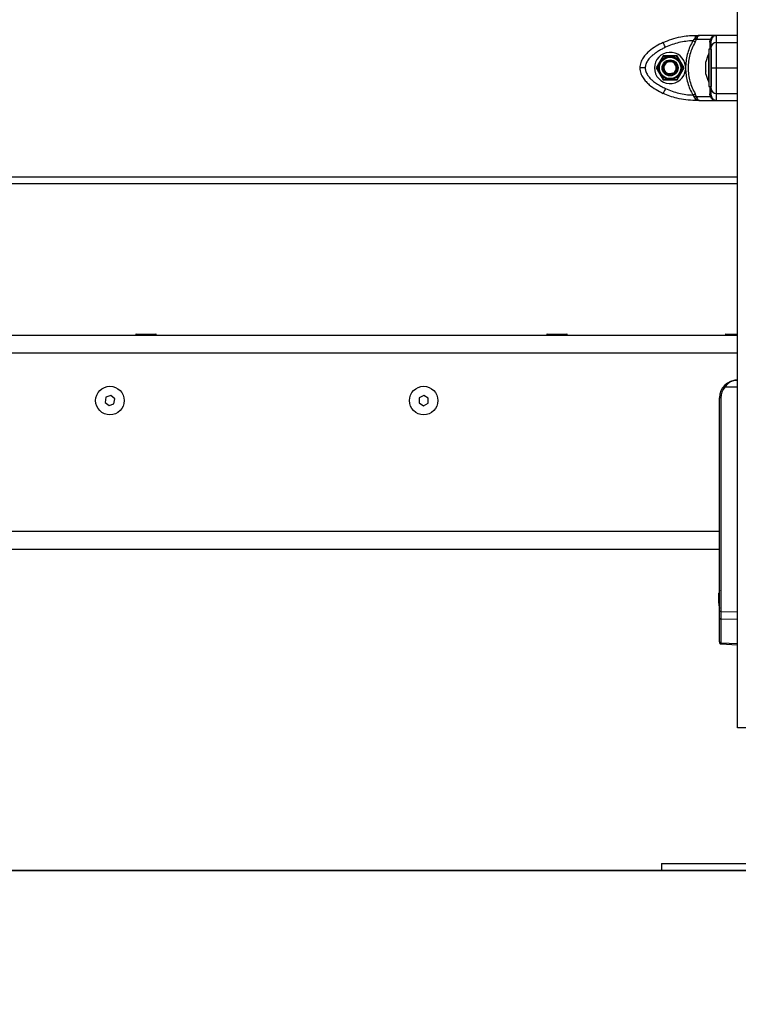
# Model space of a CAD drawing. Units: inches. Extents: x 2.9 to 21, y 9 to 24.1.
# Drawn here: x 12 to 12.4, y 19.7 to 20.2 of the extents above; entities that cross this region are included whole.
import ezdxf

# ---------------------------------------------------------------- set-up
doc = ezdxf.new("R2010")
doc.units = ezdxf.units.IN
doc.header["$MEASUREMENT"] = 0
doc.layers.add('DIASTASEIS', color=253, linetype='Continuous', lineweight=5)
doc.styles.get("Standard").update_dxf_attribs({"font": 'ARIALN.TTF'})
doc.dimstyles.get("Standard").update_dxf_attribs({"dimtxt": 0.18, "dimasz": 0.15, "dimexe": 0.18, "dimexo": 0.0625, "dimgap": 0.09, "dimtad": 0, "dimtih": 1, "dimtoh": 1, "dimrnd": 0.005, "dimzin": 0, "dimdsep": 46, "dimtxsty": 'Standard', "dimblk": 'OBLIQUE', "dimcen": 0.09, "dimadec": 0, "dimazin": 0, "dimtfac": 1, "dimtofl": 0, "dimtmove": 0, "dimatfit": 3, "dimfxl": 1, "dimtolj": 1, "dimtzin": 0, "dimarcsym": 0})

# ---------------------------------------------------------------- blocks, each defined once
blk = doc.blocks.new('_Oblique')
at = {"color": 0, "linetype": 'ByBlock', "lineweight": -2}
blk.add_line((-0.5, -0.5), (0.5, 0.5), dxfattribs=at)
blk = doc.blocks.new('*D52')
at = {"layer": 'Defpoints', "color": 0}
for p in [(13.21265755596306, 22.00166353130527), (10.80997937367295, 19.74049251818844), (13.21265755596306, 19.74049251818844)]:
    blk.add_point(p, dxfattribs=at)
at = {"layer": 'DIASTASEIS', "color": 0, "lineweight": -2}
for p, q in [((13.15015755596306, 22.00166353130527), (10.62997937367295, 22.00166353130527)), ((10.80997937367295, 22.00166353130527), (10.80997937367295, 21.05298116253676)), ((10.80997937367295, 19.74049251818844), (10.80997937367295, 20.68917488695695)), ((13.15015755596306, 19.74049251818844), (10.62997937367295, 19.74049251818844))]:
    blk.add_line(p, q, dxfattribs=at)
at = {"layer": 'DIASTASEIS', "color": 0, "linetype": 'ByBlock', "lineweight": -2, "xscale": 0.15, "yscale": 0.15, "zscale": 0.15}
for p, rotation in [((10.80997937367295, 22.00166353130527), 90), ((10.80997937367295, 19.74049251818844), 270)]:
    blk.add_blockref('_Oblique', p, dxfattribs=dict(at, rotation=rotation))
at = {"layer": 'DIASTASEIS', "color": 0, "insert": (10.80997937367295, 20.87107802474685), "char_height": 0.18, "attachment_point": 5}
blk.add_mtext('\\A1;2.26', dxfattribs=at)
blk = doc.blocks.new('OPSHA_S206A')
at = {"color": 7, "linetype": 'Continuous', "lineweight": 25}
for p, q in [((12.4204597082242, 19.8204925164003), (12.4204597082242, 20.81349250221439)), ((12.3962141778573, 20.20666881942936), (12.39548217321482, 20.20572366857715)), ((12.39669524694528, 20.20740142011829), (12.3962141778573, 20.20666881942936)), ((12.39669524694528, 20.20874252462574), (12.39669524694528, 20.20740142011829)), ((12.39669524694528, 20.20874252462574), (12.39913623596277, 20.20874252462574)), ((12.39679079319086, 20.20496543789097), (12.39748733306971, 20.20643969917484)), ((12.39779644275751, 20.20725240850635), (12.39748733306971, 20.20643969917484)), ((12.40523620511141, 20.20643969917484), (12.39748733306971, 20.20643969917484)), ((12.40870969558802, 20.20874252462574), (12.39913623596277, 20.20874252462574)), ((12.40501835013475, 20.20496543789097), (12.40523620511141, 20.20643969917484)), ((12.40564482475367, 20.20725240850635), (12.40523620511141, 20.20643969917484)), ((12.40585722590532, 20.20666881942936), (12.4057097044095, 20.20572366857715)), ((12.40621008540239, 20.20740142011829), (12.40585722590532, 20.20666881942936)), ((12.40870969558802, 20.20476522588917), (12.40870969558802, 20.20874252462574)), ((12.4204597082242, 20.20874252462574), (12.40870969558802, 20.20874252462574)), ((12.4057097044095, 20.20099249029346), (12.40440969730463, 20.20099249029346)), ((12.40440969730463, 20.20099249029346), (12.40440969730463, 20.17999252224155)), ((12.4057097044095, 20.20099249029346), (12.4057097044095, 20.17999252224155)), ((12.37881260181513, 20.19724252367206), (12.37491547132578, 20.19049253606983)), ((12.38660680318918, 20.19724252367206), (12.37881260181513, 20.19724252367206)), ((12.39050393367853, 20.19049253606983), (12.38660680318918, 20.19724252367206)), ((12.40283664132204, 20.1922731056232), (12.40283664132204, 20.19393804216572)), ((12.40440969730463, 20.19849249267765), (12.40439968372431, 20.19849249267765)), ((12.40439968372431, 20.18249251985737), (12.40439968372431, 20.19849249267765)), ((12.37491547132578, 20.19049253606983), (12.37881260181513, 20.1837425484676)), ((12.38660680318918, 20.1837425484676), (12.39050393367853, 20.19049253606983)), ((12.39139877821054, 20.19152298116871), (12.39139877821054, 20.18946203136631)), ((12.40283664132204, 20.18882759952732), (12.40283664132204, 20.19215747261234)), ((12.40283664132204, 20.1870469703693), (12.40283664132204, 20.18871196651645)), ((12.37881260181513, 20.1837425484676), (12.38660680318918, 20.1837425484676)), ((12.38398515249338, 20.18762984419056), (12.38413410450067, 20.18729546213337)), ((12.38433759475794, 20.1868387713451), (12.38413410450067, 20.18729546213337)), ((12.40439968372431, 20.18249251985737), (12.40440969730463, 20.18249251985737)), ((12.40440969730463, 20.17999252224155), (12.4057097044095, 20.17999252224155)), ((12.39548217321482, 20.17526140356251), (12.3962141778573, 20.17431619310566)), ((12.39669524694528, 20.17358365202137), (12.3962141778573, 20.17431619310566)), ((12.39669524694528, 20.17358365202137), (12.39669524694528, 20.17224254751392)), ((12.39913623596277, 20.17224254751392), (12.39669524694528, 20.17224254751392)), ((12.39748733306971, 20.17454537296482), (12.39679079319086, 20.17601957464405)), ((12.39748733306971, 20.17454537296482), (12.40523620511141, 20.17454537296482)), ((12.39748733306971, 20.17454537296482), (12.39779644275751, 20.17373266363331)), ((12.39913623596277, 20.17224254751392), (12.40870969558802, 20.17224254751392)), ((12.40523620511141, 20.17454537296482), (12.40501835013475, 20.17601957464405)), ((12.40523620511141, 20.17454537296482), (12.40564482475367, 20.17373266363331)), ((12.4057097044095, 20.17526140356251), (12.40585722590532, 20.17431619310566)), ((12.40585722590532, 20.17431619310566), (12.40621008540239, 20.17358365202137)), ((12.40870969558802, 20.17224254751392), (12.40870969558802, 20.17621978664585)), ((12.40870969558802, 20.17224254751392), (12.4204597082242, 20.17224254751392)), ((12.4204597082242, 20.12549250865169), (11.7169597056016, 20.12549250865169)), ((12.4204597082242, 20.04049253010936), (11.7169597056016, 20.04049253010936)), ((12.08305113578882, 20.04095109844394), (12.08350967432108, 20.04049253010936)), ((12.08319251800623, 20.04129251384922), (12.09422682787027, 20.04129251384922)), ((12.09390967155542, 20.04049253010936), (12.09436826969232, 20.04095109844394)), ((12.31362800861444, 20.04095109844394), (12.3140865471467, 20.04049253010936)), ((12.31376939083185, 20.04129251384922), (12.31624256635752, 20.04129251384922)), ((12.31624256635752, 20.04129251384922), (12.3248037006959, 20.04129251384922)), ((12.32448654438105, 20.04049253010936), (12.32494514251795, 20.04095109844394)), ((12.4138587322339, 20.04095109844394), (12.41431730056848, 20.04049253010936)), ((12.41400014425363, 20.04129251384922), (12.42045473123636, 20.04129251384922)), ((12.4204597082242, 20.01149251604267), (12.41339345837679, 20.01149251604267)), ((12.06895332599726, 20.00683676743694), (12.0662433412179, 20.00584211492725)), ((12.07116966510858, 20.00498714590259), (12.06895332599726, 20.00683676743694)), ((12.24457650447931, 20.0068769111652), (12.24202012086954, 20.0055358662624)), ((12.24701606298532, 20.00533356809803), (12.24457650447931, 20.0068769111652)), ((12.0662433412179, 20.00584211492725), (12.06574969554987, 20.00299790048786)), ((12.06574969554987, 20.00299790048786), (12.06796609426584, 20.00114827895351)), ((12.06796609426584, 20.00114827895351), (12.0706760790452, 20.00214290166088)), ((12.0706760790452, 20.00214290166088), (12.07116966510858, 20.00498714590259)), ((12.24202012086954, 20.0055358662624), (12.24190335537043, 20.00265147829242)), ((12.24190335537043, 20.00265147829242), (12.24434291387644, 20.00110813522526)), ((12.24434291387644, 20.00110813522526), (12.24689923788156, 20.00244918012806)), ((12.24689923788156, 20.00244918012806), (12.24701606298532, 20.00533356809803)), ((12.41118352676477, 20.00549253368564), (12.41045968795862, 20.00549253368564)), ((12.41045968795862, 19.93049251580425), (12.41045968795862, 20.00549253368564)), ((12.41118352676477, 20.00549253368564), (12.41118352676477, 19.88568995440193)), ((12.41045968795862, 19.93049251580425), (11.72645973230448, 19.93049251580425)), ((12.41045968795862, 19.92675610923954), (12.41045968795862, 19.93049251580425)), ((12.41045968795862, 19.88568995440193), (12.41045968795862, 19.92675610923954)), ((12.41045968795862, 19.92049252534099), (11.72645973230448, 19.92049252534099)), ((12.41008662248697, 19.89591140592285), (12.41008662248697, 19.89593868994899)), ((12.41008662248697, 19.8938271656055), (12.41008662248697, 19.89589207911678)), ((12.41008662248697, 19.89040827298351), (12.41008662248697, 19.89370306873508)), ((12.41008662248697, 19.89030351782032), (12.41008662248697, 19.88904635155388)), ((12.41045968795862, 19.88199442172237), (12.41045968795862, 19.88568995440193)), ((12.41118352676477, 19.88568995440193), (12.41045968795862, 19.88568995440193)), ((12.41118352676477, 19.88568995440193), (12.4204597082242, 19.88550117159076)), ((12.41045968795862, 19.86880750501343), (12.41045968795862, 19.88199442172237)), ((12.4204597082242, 19.88115348959156), (12.41118352676477, 19.88134227240272)), ((12.41118352676477, 19.88134227240272), (12.41118352676477, 19.86815535569378)), ((12.41045968795862, 19.86880750501343), (12.41045968795862, 19.86826525175758)), ((12.41118352676477, 19.86815535569378), (12.4204597082242, 19.86774418795295)), ((12.41117649341669, 19.86750617170521), (12.4204597082242, 19.86709469104)), ((12.43045969868746, 19.8204925164003), (12.4204597082242, 19.8204925164003)), ((12.37795971895304, 19.74449251884409), (12.37795971895304, 19.74049251818844)), ((12.37795971895304, 19.74449251884409), (12.55795969630327, 19.74449251884409)), ((12.37795971895304, 19.74049251818844), (12.55795969630327, 19.74049251818844))]:
    blk.add_line(p, q, dxfattribs=at)
at = {"color": 8, "linetype": 'Continuous', "lineweight": 25}
for p, q in [((12.40870969558802, 20.20476522588917), (12.4204597082242, 20.20476522588917)), ((12.40870969558802, 20.19049253606983), (12.4204597082242, 20.19049253606983)), ((12.40870969558802, 20.17621978664585), (12.4204597082242, 20.17621978664585)), ((11.7169597056016, 20.12949251675792), (12.4204597082242, 20.12949251675792)), ((12.09436826969232, 20.04095109844394), (12.08305113578882, 20.04095109844394)), ((12.31616454387751, 20.04095109844394), (12.31362800861444, 20.04095109844394)), ((12.32494514251795, 20.04095109844394), (12.31616454387751, 20.04095109844394)), ((12.41386555696573, 20.04095109844394), (12.4138587322339, 20.04095109844394)), ((12.4204597082242, 20.04095109844394), (12.41386555696573, 20.04095109844394)), ((12.4204597082242, 20.03049250984379), (11.7169597056016, 20.03049250984379))]:
    blk.add_line(p, q, dxfattribs=at)
at = {"color": 7, "linetype": 'Continuous', "lineweight": 25, "flags": 128}
for points in [[(12.38012938762751, 20.20204934024997), (12.37988077665415, 20.20257916593738), (12.37964170242395, 20.20308866644092), (12.37942140365686, 20.20355817222782), (12.37922828460779, 20.20396974229999), (12.37906979585733, 20.20430752182194), (12.3789520766839, 20.20455851698108), (12.37887953783121, 20.20471307182499), (12.37885504032221, 20.20476522588917)], [(12.39679079319086, 20.20496543789097), (12.39666216636743, 20.20504000330158), (12.396519949685, 20.20512237692066), (12.39636587167826, 20.20521166467853), (12.39620160127726, 20.20530679369159), (12.39602910543528, 20.20540675068088), (12.39585029150095, 20.2055103435535), (12.39566730524149, 20.20561638021656), (12.39548217321482, 20.20572366857715)], [(12.38012938762751, 20.17893573188968), (12.37988077665415, 20.17840584659763), (12.37964170242395, 20.17789640569874), (12.37942140365686, 20.1774268403072), (12.37922828460779, 20.17701527023502), (12.37906979585733, 20.17667755031772), (12.3789520766839, 20.17642655515857), (12.37887953783121, 20.17627200031467), (12.37885504032221, 20.17621978664585)], [(12.39548217321482, 20.17526140356251), (12.39566730524149, 20.17536863231846), (12.39585029150095, 20.17547466898151), (12.39602910543528, 20.17557826185413), (12.39620160127726, 20.17567821884342), (12.39636587167826, 20.17577340746113), (12.396519949685, 20.175862695219), (12.39666216636743, 20.17594506883808), (12.39679079319086, 20.17601957464405)]]:
    blk.add_lwpolyline(points, dxfattribs=at)
at = {"color": 7, "linetype": 'Continuous', "lineweight": 25}
for centre, radius in [((12.38270969444312, 20.19049251965209), 0.006500000000000823), ((12.38270969444312, 20.19049251965209), 0.006000000000001094), ((12.38270969444312, 20.19049251965209), 0.004500000000000495), ((12.38270969444312, 20.19049251965209), 0.004000000000000766), ((12.06845969444322, 20.00399251965229), 0.007999999999999924), ((12.24445969444315, 20.00399251965229), 0.007999999999999867)]:
    blk.add_circle(centre, radius, dxfattribs=at)
for centre, radius, start, end in [((12.39760009435787, 20.20994481816371), 0.002699559678755057, 250.4163132390288, 274.1710051348377), ((12.40476764947954, 20.20588833013955), 0.0009563372425397269, 285.1974781316292, 350.0854423853986), ((12.40580134589146, 20.20780529690166), 0.0005746167805510994, 254.1933327098288, 315.3428560875712), ((12.40857433206185, 20.20189989848342), 0.002868523039183947, 87.29524915992839, 177.0137034566389), ((12.40870969444296, 20.20574251948375), 0.002999999999999933, 89.99999960917344, 146.4295325383438), ((12.38270969444312, 20.19049251965209), 0.008750000000000464, 6.763326637302112, 353.2357745629797), ((12.38270969444312, 20.19049251965209), 0.003500000000000089, 294.0150163378296, 232.9979684360225), ((12.42029179970615, 20.19049251965209), 0.01779210526315776, 153.279563105236, 168.8258684251664), ((12.42029179970615, 20.19049251965209), 0.01779210526315831, 191.1659315975257, 206.720436894764), ((12.40857441318559, 20.17908520038037), 0.002868605445268918, 182.9867451960238, 272.7030509621397), ((12.39760009435787, 20.17104025397549), 0.002699559678755057, 85.82899486516224, 109.5836867609712), ((12.404767744509, 20.17509675610228), 0.0009562412039753477, 9.91470560317258, 74.80685896456137), ((12.40580134589146, 20.17317977523755), 0.0005746167805509395, 44.65714391242871, 105.8066672902677), ((12.40870969444296, 20.17524251982042), 0.00299999999999974, 213.5704691887097, 270.0000004168817), ((12.08319253715564, 20.0410925196523), 0.0002000000000000455, 90, 224.9999999996402), ((12.09422685173041, 20.0410925196523), 0.0002000000000000455, 315.0000000003598, 90), ((12.31376940275896, 20.0410925196523), 0.0002000000000001302, 90, 224.9999999996402), ((12.32480371733374, 20.0410925196523), 0.0002000000000004518, 315.0000000003598, 90), ((12.41400014900029, 20.0410925196523), 0.0002000000000000455, 90, 224.9999999996402), ((12.42045969444308, 20.00549251965214), 0.01000000000000045, 90, 180), ((12.42043351982039, 20.00549251965214), 0.00925, 139.5602069174048, 180), ((12.41844150839489, 20.0176920073107), 0.007994779607219707, 225.6096963263682, 230.8451613768185), ((12.42754179970626, 19.89249251965231), 0.01779210526315861, 163.7591767146306, 168.8317379976132), ((12.42754179970626, 19.89249251965231), 0.01779210526315811, 191.168262002388, 196.240823285371), ((12.41116039247646, 19.88204437415544), 0.0007024827872751439, 184.0776530098548, 271.887216082987), ((12.41116037091689, 19.86885743351724), 0.0007024595814000183, 184.0758312126734, 271.8890378542566)]:
    blk.add_arc(centre, radius, start, end, dxfattribs=at)
blk.add_ellipse((12.41120969444302, 19.88569296725683), major_axis=(-1.525799947921738e-05, -0.00500072479679875), ratio=0.005232276296510734, start_param=4.713008572110363, end_param=5.767632046508281, dxfattribs=at)
at = {"color": 8, "linetype": 'Continuous', "lineweight": 25}
blk.add_ellipse((12.41120969444302, 19.87250960380362), major_axis=(-3.321064678948433e-05, -0.005003437221316066), ratio=0.001106337934013429, start_param=6.28248555066506, end_param=6.798276861680316, dxfattribs=at)
at = {"color": 7, "linetype": 'Continuous', "lineweight": 25}
for points, knots in [([(12.37885504032221, 20.20476522588917), (12.37749335997006, 20.20408312597403), (12.37472339682, 20.20269558180809), (12.37150074245193, 20.20043106984241), (12.36910433074792, 20.19819103062975), (12.36744335401301, 20.196122259574), (12.36603674957934, 20.19355169540251), (12.36582211977685, 20.19154401090356), (12.36570971275415, 20.19049253606983)], [0, 0, 0, 0, 0.2240198901304146, 0.4557066857657572, 0.576741725351534, 0.7056140336026506, 0.8458226701912765, 1, 1, 1, 1]), ([(12.37885504032221, 20.20476522588917), (12.38043369549206, 20.20543945070569), (12.38360039900255, 20.20679191205119), (12.38826554271037, 20.20796292946108), (12.39264724697961, 20.20863107423549), (12.3953485874361, 20.20870544811152), (12.39669524694528, 20.20874252462574)], [0, 0, 0, 0, 0.2792597863938196, 0.5601811991024203, 0.7807436048087891, 1, 1, 1, 1]), ([(12.39548217321482, 20.20572366857715), (12.39415977779055, 20.20564428133759), (12.39151366043035, 20.20548542722492), (12.38760525958543, 20.20472762632273), (12.38377658321161, 20.20363352641181), (12.38134520197065, 20.20257743813028), (12.38012938762751, 20.20204934024997)], [0, 0, 0, 0, 0.2498766656573733, 0.5000039856801388, 0.7499765502124389, 1, 1, 1, 1]), ([(12.39548217321482, 20.20572366857715), (12.39489515031056, 20.20462357305979), (12.3937256956072, 20.20243198587224), (12.39250302969987, 20.19890059275832), (12.39165861565135, 20.19525788274388), (12.39148544898882, 20.19276878632974), (12.39139877821054, 20.19152298116871)], [0, 0, 0, 0, 0.2504275911876495, 0.4988965883462106, 0.7491952449195907, 1, 1, 1, 1]), ([(12.39679079319086, 20.20496543789097), (12.3961840760083, 20.20385325067611), (12.39497444440605, 20.20163584717858), (12.39374038553416, 20.19803215975827), (12.3929668209683, 20.19430867612374), (12.39271076529059, 20.19050461893977), (12.39296390526334, 20.18669729981804), (12.39373549773273, 20.18296870288606), (12.39497104260028, 20.17935580554633), (12.39618340672888, 20.1771331236626), (12.39679079319086, 20.17601957464405)], [0, 0, 0, 0, 0.1249624371971311, 0.249141638764473, 0.3745723881827712, 0.4997012780163193, 0.6245341443506398, 0.7502730590902866, 0.8748884435074615, 1, 1, 1, 1]), ([(12.39748733306971, 20.20643969917484), (12.39727294416463, 20.20645458459177), (12.39689010998956, 20.20648116547483), (12.39642071117106, 20.20661148113851), (12.3962141778573, 20.20666881942936)], [0, 0, 0, 0, 0.5600046156460409, 1, 1, 1, 1]), ([(12.39913623596277, 20.20874252462574), (12.39869680817793, 20.20867737709824), (12.39803102205116, 20.20857867073193), (12.39722223643486, 20.20799994644569), (12.39686344671719, 20.20759245237543), (12.39669524694528, 20.20740142011829)], [0, 0, 0, 0, 0.5076848534413662, 0.7692038228438204, 0.9999999999999999, 0.9999999999999999, 0.9999999999999999, 0.9999999999999999]), ([(12.39913623596277, 20.20874252462574), (12.39901912820261, 20.20872398725834), (12.39878606780059, 20.20868709537109), (12.39843615901765, 20.20838088197553), (12.39810201238862, 20.20791575275127), (12.3978937061641, 20.20746355226612), (12.39779644275751, 20.20725240850635)], [0, 0, 0, 0, 0.2543120250610219, 0.5061155858799339, 0.7693929670605922, 1, 1, 1, 1]), ([(12.40585722590532, 20.20666881942936), (12.4058015825679, 20.20659765595321), (12.405702219028, 20.2064705777587), (12.40537859880652, 20.20644913433427), (12.40523620511141, 20.20643969917484)], [0, 0, 0, 0, 0.5599975350992249, 0.9999999999999999, 0.9999999999999999, 0.9999999999999999, 0.9999999999999999]), ([(12.40564482475367, 20.20725240850635), (12.40582108095651, 20.20746368165175), (12.40619858280598, 20.20791618205732), (12.40695823847574, 20.20838096385188), (12.40781673329485, 20.20868702968966), (12.40841067624871, 20.20872394146801), (12.40870969558802, 20.20874252462574)], [0, 0, 0, 0, 0.2307894798563954, 0.4943000827656504, 0.745406432953805, 0.9999999999999999, 0.9999999999999999, 0.9999999999999999, 0.9999999999999999]), ([(12.4057097044095, 20.20204934024997), (12.4057097044095, 20.20257722059734), (12.4057097044095, 20.2036334661396), (12.4057097044095, 20.20472736569974), (12.4057097044095, 20.20548505352673), (12.4057097044095, 20.20564412478672), (12.4057097044095, 20.20572366857715)], [0, 0, 0, 0, 0.2498851077004789, 0.4999997297489623, 0.7499742140268647, 1, 1, 1, 1]), ([(12.40870969558802, 20.19049253606983), (12.40870969558802, 20.19154401582938), (12.40870969558802, 20.19355171875924), (12.40870969558802, 20.19612220347819), (12.40870969558802, 20.19819104679192), (12.40870969558802, 20.20043110545049), (12.40870969558802, 20.20269554430417), (12.40870969558802, 20.20408311868625), (12.40870969558802, 20.20476522588917)], [0, 0, 0, 0, 0.1541780454454047, 0.2943886562186266, 0.4232579186633874, 0.5442913975015344, 0.7759816524235505, 1, 1, 1, 1]), ([(12.38012938762751, 20.20204934024997), (12.37947372513719, 20.20173113487118), (12.37819886408016, 20.2011124207441), (12.37632549565598, 20.20004854895916), (12.37455885351375, 20.19890155333798), (12.37303027737318, 20.19772688189216), (12.37180202050405, 20.19660887964512), (12.37083709363452, 20.19556719710528), (12.36984680617917, 20.19424379711183), (12.368930343969, 20.19258401558347), (12.36878045640771, 20.19116340112425), (12.36870967413034, 20.19049253606983)], [0, 0, 0, 0, 0.1285919142670838, 0.2500323353881759, 0.3799447505956055, 0.500046448183269, 0.589778012868172, 0.6728532424191389, 0.750008287401951, 0.8819449550453401, 1, 1, 1, 1]), ([(12.4057097044095, 20.19049253606983), (12.4057097044095, 20.19116379944473), (12.4057097044095, 20.19219754534362), (12.4057097044095, 20.19350520694781), (12.4057097044095, 20.19476655093633), (12.4057097044095, 20.19617187402566), (12.4057097044095, 20.19777049561873), (12.4057097044095, 20.19930704580412), (12.4057097044095, 20.2007820468387), (12.4057097044095, 20.20162529339251), (12.4057097044095, 20.20204934024997)], [0, 0, 0, 0, 0.1180307474780656, 0.1817674040793165, 0.2502507429521998, 0.3755868854363149, 0.5000731906617182, 0.6622674332308405, 0.8301630372323318, 1, 1, 1, 1]), ([(12.37704305912104, 20.19367667579838), (12.37663113152377, 20.19294364330137), (12.37605400979402, 20.19191664490228), (12.37542982109409, 20.19080568794726), (12.37524574559603, 20.19047812512901), (12.37520467306223, 20.1904050364513)], [0, 0, 0, 0, 0.659540145667417, 0.9240336225950326, 1, 1, 1, 1]), ([(12.3788813855752, 20.19694831514545), (12.37879282112164, 20.19679068017541), (12.37843877146707, 20.19616051079885), (12.3777933330478, 20.19501200619863), (12.37727077379787, 20.19408196021442), (12.37704305912104, 20.19367667579838)], [0, 0, 0, 0, 0.1584083741780657, 0.6332611757666359, 0.9999999999999999, 0.9999999999999999, 0.9999999999999999, 0.9999999999999999]), ([(12.38263391519632, 20.19699206495472), (12.38210963813964, 20.19698595483289), (12.38105616433251, 20.19697367725331), (12.37974710442705, 20.19695846944871), (12.37907540326324, 20.19695059084308), (12.3788813855752, 20.19694831514545)], [0, 0, 0, 0, 0.413332654566374, 0.830543926501064, 1, 1, 1, 1]), ([(12.38668846155252, 20.19090398693271), (12.38658403804931, 20.19134495306827), (12.3863752901305, 20.19222646690315), (12.38553017793748, 20.19331070466734), (12.38441046888403, 20.19405426510076), (12.38311696803004, 20.19437579882362), (12.38180527116202, 20.1942429951053), (12.38062521077228, 20.19369031081652), (12.37971228904217, 20.19278038812201), (12.37915902531432, 20.1916314514354), (12.37902683933345, 20.19037817549208), (12.37932185975825, 20.18917070482604), (12.37990054588391, 20.18825562736203), (12.38041085162814, 20.18785022066396), (12.38060324455347, 20.18769737625309)], [0, 0, 0, 0, 0.09095155677416548, 0.1818168087421297, 0.2705261338258448, 0.3592725448334764, 0.446278663505608, 0.5327554730143872, 0.6182210758045171, 0.7024405911618591, 0.7863595553424751, 0.8683354962020922, 0.9503605056580019, 0.9999999999999999, 0.9999999999999999, 0.9999999999999999, 0.9999999999999999]), ([(12.38638644481745, 20.19703581476398), (12.38619548379967, 20.19703360048135), (12.38543234898344, 20.1970247515763), (12.38411267360499, 20.19700926412071), (12.38305642979668, 20.19699697914377), (12.38263391519632, 20.19699206495472)], [0, 0, 0, 0, 0.1668350494399184, 0.6667205494253637, 0.9999999999999999, 0.9999999999999999, 0.9999999999999999, 0.9999999999999999]), ([(12.38830058837976, 20.19380792522617), (12.38803315603064, 20.19425892235569), (12.38749580051609, 20.19516511712056), (12.3868280352238, 20.19629114034689), (12.3864854130191, 20.19686892008832), (12.38638644481745, 20.19703581476398)], [0, 0, 0, 0, 0.4133460690320625, 0.8305419687392912, 0.9999999999999999, 0.9999999999999999, 0.9999999999999999, 0.9999999999999999]), ([(12.39021473194208, 20.19057997608371), (12.39011733085346, 20.19074425808941), (12.38972810693923, 20.19140074443823), (12.38905488667507, 20.19253589101647), (12.38851611097817, 20.19344447204123), (12.38830058837976, 20.19380792522617)], [0, 0, 0, 0, 0.1668423957953304, 0.6667179078502392, 1, 1, 1, 1]), ([(12.40283664132204, 20.19393804216572), (12.40283701891696, 20.19394106292458), (12.40283740699789, 20.1939441675707), (12.40283666146644, 20.19393820331817), (12.40283664132204, 20.19393804216572)], [0, 0, 0, 0, 0.9729802364181375, 1, 1, 1, 1]), ([(12.36570971275415, 20.19049253606983), (12.36582157898312, 20.18944364244254), (12.36603574385191, 20.18743556397004), (12.36744250351404, 20.18486348456765), (12.36910542912057, 20.18279278726442), (12.37150137274722, 20.1805537291578), (12.37472298371705, 20.17828966751751), (12.37749281849102, 20.17690216764396), (12.37885504032221, 20.17621978664585)], [0, 0, 0, 0, 0.153800037547281, 0.2944460110343705, 0.4234200477236617, 0.5443163320191456, 0.775891960553456, 1, 1, 1, 1]), ([(12.36870967413034, 20.19049253606983), (12.36828457391613, 20.19049253606983), (12.36739990707639, 20.19049253606983), (12.36639367889103, 20.19049253606983), (12.3658079109785, 20.19049253606983), (12.36574158511786, 20.19049253606983), (12.36570971275415, 20.19049253606983)], [0, 0, 0, 0, 0.270260143028038, 0.5624325241950708, 0.7897304402487869, 1, 1, 1, 1]), ([(12.36870967413034, 20.19049253606983), (12.36877721258662, 20.18982114074544), (12.36888121996509, 20.18878721027278), (12.36945737121533, 20.18747919176741), (12.37019467352076, 20.18621735138169), (12.37134230103476, 20.18481228962975), (12.37304880887979, 20.18321399863163), (12.37512206774392, 20.18167835248306), (12.37754543628017, 20.18020332963335), (12.37926464420372, 20.17935994529973), (12.38012938762751, 20.17893573188968)], [0, 0, 0, 0, 0.1180566474615065, 0.1818040146368129, 0.2503066579664855, 0.3757521564400773, 0.5000915024265257, 0.6622126381591492, 0.8300965253163939, 1, 1, 1, 1]), ([(12.37520467306223, 20.1904050364513), (12.37530207605442, 20.19024077554133), (12.37569133666904, 20.18958432442588), (12.37636447920505, 20.18844913579443), (12.37690328902255, 20.18754057673488), (12.37711881662455, 20.18717714691349)], [0, 0, 0, 0, 0.1668322541294661, 0.6667272182208526, 0.9999999999999999, 0.9999999999999999, 0.9999999999999999, 0.9999999999999999]), ([(12.38837634588327, 20.18730833673664), (12.38878826001547, 20.1880413986408), (12.38936535130307, 20.18906841763675), (12.38998959285692, 20.19017933607103), (12.39017365974934, 20.19050688720228), (12.39021473194208, 20.19057997608371)], [0, 0, 0, 0, 0.6595534023210695, 0.9240336586524621, 1, 1, 1, 1]), ([(12.39139877821054, 20.18946203136631), (12.39148487322228, 20.18822168585331), (12.39165749470595, 20.18573477890215), (12.39250063071478, 20.18209147551653), (12.39372479319246, 20.17855477201221), (12.3948952718477, 20.17636126951158), (12.39548217321482, 20.17526140356251)], [0, 0, 0, 0, 0.249706803794593, 0.5006649999237417, 0.7496234612034703, 1, 1, 1, 1]), ([(12.40283664132204, 20.1922731056232), (12.40283702560038, 20.19223732011853), (12.40283742035382, 20.19220055907164), (12.40283666146144, 20.19215858645549), (12.40283664132204, 20.19215747261234)], [0, 0, 0, 0, 0.9734626162802378, 1, 1, 1, 1]), ([(12.40283664132204, 20.18882759952732), (12.40283699886987, 20.18878821115897), (12.40283736693601, 20.18874766403343), (12.40283666148281, 20.1887129583368), (12.40283664132204, 20.18871196651645)], [0, 0, 0, 0, 0.9714219680865782, 1, 1, 1, 1]), ([(12.4057097044095, 20.17893573188968), (12.4057097044095, 20.17925405488797), (12.4057097044095, 20.17987302725152), (12.4057097044095, 20.18093701811341), (12.4057097044095, 20.18208386442558), (12.4057097044095, 20.18325804677108), (12.4057097044095, 20.18437576939124), (12.4057097044095, 20.18541723714708), (12.4057097044095, 20.18674060438281), (12.4057097044095, 20.18840063781437), (12.4057097044095, 20.18982153075268), (12.4057097044095, 20.19049253606983)], [0, 0, 0, 0, 0.1286334789537325, 0.2501250893943317, 0.3799740844794082, 0.5000190166989058, 0.5897362750014931, 0.6728042707656244, 0.7499562764024827, 0.8819188529340115, 1, 1, 1, 1]), ([(12.4057097044095, 20.19049253606983), (12.40576256580408, 20.19049253606983), (12.40587256455348, 20.19049253606983), (12.40668419612058, 20.19049253606983), (12.40769333584404, 20.19049253606983), (12.40837981965734, 20.19049253606983), (12.40870969558802, 20.19049253606983)], [0, 0, 0, 0, 0.2702848800139859, 0.5624331142976213, 0.7897360708950935, 1, 1, 1, 1]), ([(12.40870969558802, 20.17621978664585), (12.40870969558802, 20.17690217518049), (12.40870969558802, 20.1782897220117), (12.40870969558802, 20.18055377023194), (12.40870969558802, 20.18279274965363), (12.40870969558802, 20.18486346007086), (12.40870969558802, 20.18743559803153), (12.40870969558802, 20.18944364793999), (12.40870969558802, 20.19049253606983)], [0, 0, 0, 0, 0.2241011357085797, 0.4556800193771955, 0.5765810041962625, 0.7055555261574875, 0.8461993837715863, 1, 1, 1, 1]), ([(12.37711881662455, 20.18717714691349), (12.37738625211324, 20.18672615178076), (12.37792362252577, 20.18581994654307), (12.37859135882519, 20.18469388351815), (12.37893399126807, 20.18411609205561), (12.37903296018686, 20.18394919777103)], [0, 0, 0, 0, 0.413340581624037, 0.8305442183926214, 1, 1, 1, 1]), ([(12.37903296018686, 20.18394919777103), (12.379223901133, 20.18395143594836), (12.37998698585699, 20.18396038069961), (12.38130665471209, 20.18397572313762), (12.38236289658545, 20.18398802600433), (12.38278543020334, 20.1839929475803)], [0, 0, 0, 0, 0.1668233902931118, 0.6667002733866558, 1, 1, 1, 1]), ([(12.38398515249338, 20.18762984419056), (12.38365509180113, 20.18747985175498), (12.38299055115232, 20.18717785859809), (12.38187382215557, 20.18717404738101), (12.38107866412594, 20.18742436208032), (12.38068317438075, 20.18765147579581), (12.38060324455347, 20.18769737625309)], [0, 0, 0, 0, 0.304607372983631, 0.6132932093588397, 0.9218452378276363, 1, 1, 1, 1]), ([(12.38278543020334, 20.1839929475803), (12.38330965931101, 20.18399904530708), (12.38436303001782, 20.18401129790192), (12.38567195180514, 20.1840266582247), (12.38634380109653, 20.18403444661164), (12.38653795982447, 20.18403669738956)], [0, 0, 0, 0, 0.4132858778362222, 0.8304446114378959, 1, 1, 1, 1]), ([(12.38653795982447, 20.18403669738956), (12.38662654579622, 20.18419435146717), (12.38698063744943, 20.1848245188865), (12.38762600146612, 20.18597304976976), (12.38814860398344, 20.18690305513002), (12.38837634588327, 20.18730833673664)], [0, 0, 0, 0, 0.158426693666888, 0.6332556822252559, 1, 1, 1, 1]), ([(12.40283664132204, 20.1870469703693), (12.40283701965092, 20.18704432206852), (12.40283740846399, 20.18704160037516), (12.40283666146598, 20.18704682936442), (12.40283664132204, 20.1870469703693)], [0, 0, 0, 0, 0.9730340519824875, 1, 1, 1, 1]), ([(12.38012938762751, 20.17893573188968), (12.38134442454185, 20.17840781187425), (12.38377570551376, 20.17735144735326), (12.38760370298297, 20.17625776338247), (12.39151288593604, 20.17550000249122), (12.39415898036151, 20.17534094237527), (12.39548217321482, 20.17526140356251)], [0, 0, 0, 0, 0.2498749898285792, 0.4999982313900774, 0.7499715956457709, 1, 1, 1, 1]), ([(12.4057097044095, 20.17526140356251), (12.4057097044095, 20.17534076646854), (12.4057097044095, 20.17549957317698), (12.4057097044095, 20.17625739388115), (12.4057097044095, 20.17735147374134), (12.4057097044095, 20.17840760901328), (12.4057097044095, 20.17893573188968)], [0, 0, 0, 0, 0.2498732765841649, 0.5000012535827805, 0.7499744746844551, 1, 1, 1, 1]), ([(12.39669524694528, 20.17224254751392), (12.39497973099543, 20.17230272960916), (12.39153844683989, 20.17242345346023), (12.38681766094834, 20.17334482643884), (12.38256708742375, 20.17460126116413), (12.38008993891918, 20.1756813465907), (12.37885504032221, 20.17621978664585)], [0, 0, 0, 0, 0.2792547171976125, 0.5601783145997584, 0.7807417758000074, 1, 1, 1, 1]), ([(12.39748733306971, 20.17454537296482), (12.39727294468577, 20.17453046227348), (12.39689011260208, 20.17450383633951), (12.39642071141571, 20.1743735279668), (12.3962141778573, 20.17431619310566)], [0, 0, 0, 0, 0.5600063141637573, 1, 1, 1, 1]), ([(12.39669524694528, 20.17358365202137), (12.3968635715899, 20.17339246795774), (12.39722260957961, 20.17298467061966), (12.39803164395909, 20.17240611673362), (12.39869719194195, 20.17230756164355), (12.39913623596277, 20.17224254751392)], [0, 0, 0, 0, 0.2309907611696252, 0.4927053840883897, 1, 1, 1, 1]), ([(12.39779644275751, 20.17373266363331), (12.39789374399817, 20.17352138627513), (12.39810216817187, 20.17306881949736), (12.39843612229816, 20.17260409380316), (12.39878596662476, 20.17229795105579), (12.39901893988218, 20.17226110071744), (12.39913623596277, 20.17224254751392)], [0, 0, 0, 0, 0.2307641254479385, 0.4943084178038023, 0.7453972137914462, 1, 1, 1, 1]), ([(12.39880447650995, 20.1722644820232), (12.39883055178399, 20.17226588776186), (12.39888269524664, 20.17226869885809), (12.39893450226947, 20.17226751677464), (12.39896040226068, 20.17226692581363)], [0, 0, 0, 0, 0.5000679428489205, 0.9999999999999999, 0.9999999999999999, 0.9999999999999999, 0.9999999999999999]), ([(12.40523620511141, 20.17454537296482), (12.40541378037307, 20.17453046804514), (12.40573084019735, 20.17450385537933), (12.40581861223365, 20.1743735281446), (12.40585722590532, 20.17431619310566)], [0, 0, 0, 0, 0.5600686308725581, 1, 1, 1, 1]), ([(12.41284882093515, 20.01197900915333), (12.4130965041698, 20.01225129909455), (12.41361790682987, 20.01282450179798), (12.41450144125821, 20.01354933674503), (12.41544627971717, 20.0141684013841), (12.41649987426382, 20.01470241696945), (12.41770647662207, 20.01513681388616), (12.41906081758844, 20.01543614304893), (12.41999328817866, 20.01547372548459), (12.4204597082242, 20.0154925241489)], [0, 0, 0, 0, 0.1192349238026499, 0.2510036922899855, 0.3757149375125365, 0.5008461664382391, 0.6595075686089871, 0.8296863223539025, 1, 1, 1, 1]), ([(12.4204597082242, 20.0154925241489), (12.41981495119745, 20.01544564058333), (12.41852924470351, 20.0153521503201), (12.41665451289401, 20.0145778558329), (12.41485916302491, 20.01334433067933), (12.41388269980581, 20.01211063814509), (12.41339345837679, 20.01149251604267)], [0, 0, 0, 0, 0.2505323517769808, 0.4995852051742586, 0.7492750935888357, 1, 1, 1, 1]), ([(12.41008662248697, 19.89591140592285), (12.41008719078519, 19.89590808053373), (12.41008777480948, 19.89590466312558), (12.41008665270175, 19.89589240907782), (12.41008662248697, 19.89589207911678)], [0, 0, 0, 0, 0.9730732885488292, 1, 1, 1, 1]), ([(12.41008662248697, 19.8938271656055), (12.41008716272, 19.89378794342003), (12.41008771872367, 19.893747576208), (12.41008665272449, 19.89370429637831), (12.41008662248697, 19.89370306873508)], [0, 0, 0, 0, 0.9716347445630935, 1, 1, 1, 1]), ([(12.41008662248697, 19.89040827298351), (12.41008719268376, 19.89037232941365), (12.41008777860299, 19.89033539471376), (12.41008665270039, 19.89030435087108), (12.41008662248697, 19.89030351782032)], [0, 0, 0, 0, 0.9731653376913563, 1, 1, 1, 1]), ([(12.41045968795862, 19.86831329310127), (12.41046946862326, 19.86821343003686), (12.41048973468315, 19.86800650842116), (12.41065571113569, 19.86773815920907), (12.41090029382241, 19.86754992066045), (12.4110856984833, 19.86752055327389), (12.41117649341669, 19.86750617170521)], [0, 0, 0, 0, 0.2379736919396318, 0.4930942314068601, 0.7517620354909442, 1, 1, 1, 1])]:
    blk.add_open_spline(points, degree=3, knots=knots, dxfattribs=at)
at = {"color": 8, "linetype": 'Continuous', "lineweight": 25}
for points, knots in [([(12.40501835013475, 20.20496543789097), (12.4050366053869, 20.20386550399082), (12.40505784887483, 20.20258551989747), (12.40507006702165, 20.20118894135686), (12.40507178569879, 20.20099249029346)], [0, 0, 0, 0, 0.8593340383140661, 1, 1, 1, 1]), ([(12.40507178569879, 20.17999252224155), (12.40507004748116, 20.17979469029325), (12.40505777784693, 20.17839824518416), (12.4050365611227, 20.17711824200279), (12.40501835013475, 20.17601957464405)], [0, 0, 0, 0, 0.1416682594781805, 1, 1, 1, 1]), ([(12.40812998081293, 20.17230590725132), (12.4080266322556, 20.17231457903592), (12.40762868879739, 20.17234796973054), (12.40695910481901, 20.17261028193554), (12.40619789730573, 20.17306807132474), (12.40582086712021, 20.17352112465443), (12.40564482475367, 20.17373266363331)], [0, 0, 0, 0, 0.1059172380411118, 0.4078341594543099, 0.7235068174854579, 1, 1, 1, 1])]:
    blk.add_open_spline(points, degree=3, knots=knots, dxfattribs=at)

msp = doc.modelspace()

# ---------------------------------------------------------------- linework, layer by layer
msp.add_line((2.884573078644621, 19.74049251818844), (21.01665188936192, 19.74049251818844))

# ---------------------------------------------------------------- block references
msp.add_blockref('OPSHA_S206A', (0, 0))

# ---------------------------------------------------------------- dimensions: what is measured, and where the dimension line sits
at = {"layer": 'DIASTASEIS'}
dim = msp.add_linear_dim(base=(10.80997937367295, 19.74049251818844), p1=(13.21265755596306, 22.00166353130527), p2=(13.21265755596306, 19.74049251818844), angle=90, dimstyle='Standard', override={"dimdec": 2}, dxfattribs=at)
dim.commit()
dim.dimension.update_dxf_attribs({"geometry": '*D52', "text_midpoint": (10.80997937367295, 20.87107802474685)})

doc.saveas('drawing.dxf')
